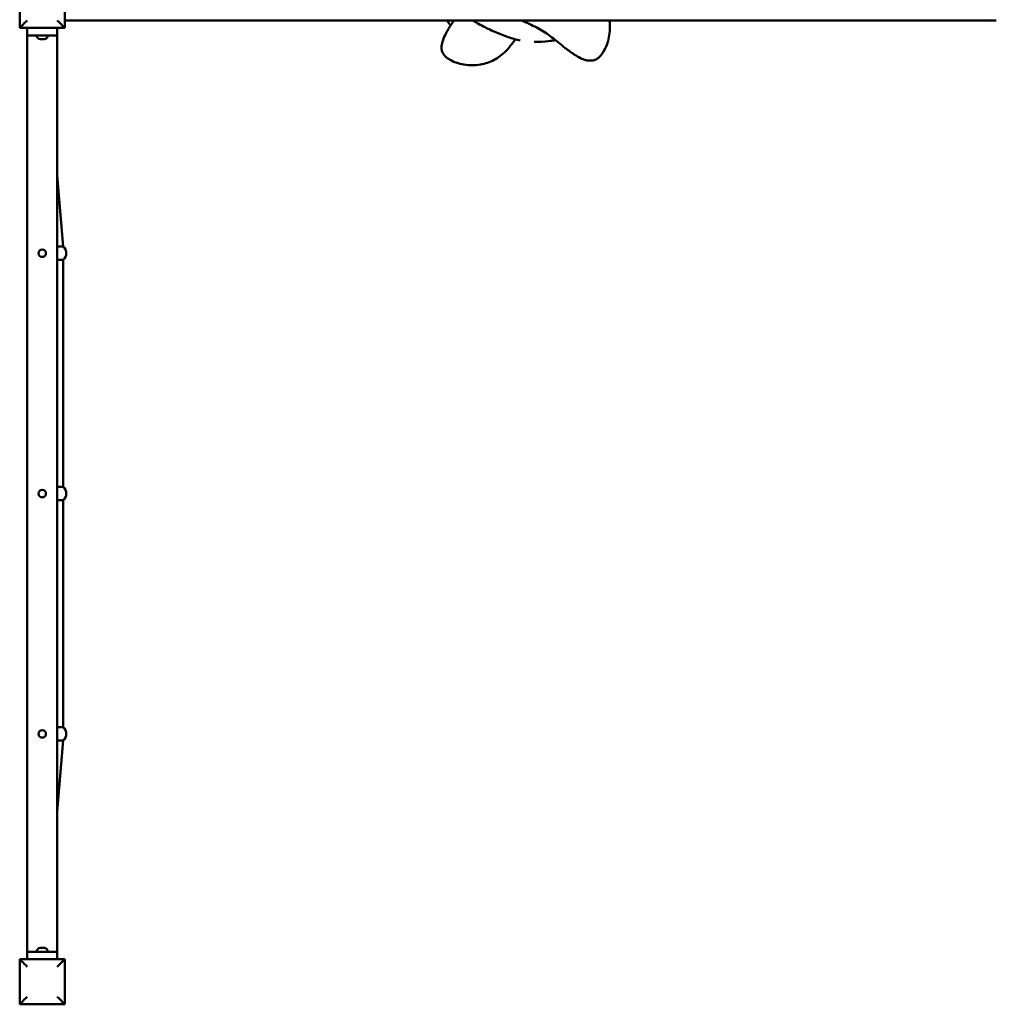
# Model space of a CAD drawing. Units: millimetres. Extents: x -4140 to 4510, y -3364 to 3675.
# Drawn here: x 160 to 1451, y -1173 to 138 of the extents above; entities that cross this region are included whole.
import ezdxf

# ---------------------------------------------------------------- set-up
doc = ezdxf.new("R2010")
doc.units = ezdxf.units.MM
doc.header["$LTSCALE"] = 0.75
doc.layers.add('Visible', color=7, linetype='Continuous', lineweight=50)

msp = doc.modelspace()

# ---------------------------------------------------------------- linework, layer by layer
at = {"layer": 'Visible'}
for p, q in [((160.5, 187.3, 1018.3), (160.5, 127.3, 1018.3)), ((220.5, 127.3, 1018.3), (220.5, 187.3, 1018.3)), ((220.5, 137.3, 857.3), (229.5, 137.3, 857.3)), ((231.5, 137.3, 827.3), (1449.5, 137.3, 827.3)), ((1451.5, 137.3, 857.3), (1460.5, 137.3, 857.3)), ((160.5, 127.3, 1018.3), (220.5, 127.3, 1018.3)), ((170.5, 127.3, 857.3), (170.5, 118.3, 857.3)), ((210.5, 118.3, 857.3), (210.5, 127.3, 857.3)), ((170.5, 116.3, 827.3), (170.5, -1101.7, 827.3)), ((171.5, 117.3, 857.3), (209.5, 117.3, 857.3)), ((210.5, -1101.7, 827.3), (210.5, 116.3, 827.3)), ((845.5, 108.6, 112.7), (847.4, 108.6, 124.5)), ((919.5, 83.7, 455.7), (921.2, 83.7, 467.6)), ((762.9, 77.6, -232.7), (763, 77.6, -220.7)), ((210.5, -69.4, 533.3), (218.2, -163.8, 533.3)), ((218.5, -181.6, 533.3), (218.5, -483.8, 533.3)), ((218.5, -501.6, 533.3), (218.5, -803.8, 533.3)), ((218.2, -821.6, 533.3), (210.5, -916.1, 533.3)), ((160.5, -1112.7, 1018.3), (160.5, -1172.7, 1018.3)), ((220.5, -1112.7, 1018.3), (160.5, -1112.7, 1018.3)), ((170.5, -1103.7, 857.3), (170.5, -1112.7, 857.3)), ((209.5, -1102.7, 857.3), (171.5, -1102.7, 857.3)), ((210.5, -1112.7, 857.3), (210.5, -1103.7, 857.3)), ((220.5, -1172.7, 1018.3), (220.5, -1112.7, 1018.3)), ((160.5, -1172.7, 1018.3), (220.5, -1172.7, 1018.3))]:
    msp.add_line(p, q, dxfattribs=at)
for centre in [(190.5, -172.7, 850.3), (190.5, -492.7, 850.3), (190.5, -812.7, 850.3)]:
    msp.add_circle(centre, 5, dxfattribs=at)
for centre, start, end in [((229.5, 138.3, 857.3), 270, 360), ((1451.5, 138.3, 857.3), 180, 270), ((171.5, 118.3, 857.3), 180, 270), ((209.5, 118.3, 857.3), 270, 360), ((171.5, -1103.7, 857.3), 90, 180), ((209.5, -1103.7, 857.3), 0, 90)]:
    msp.add_arc(centre, 1, start, end, dxfattribs=at)
at = {"layer": 'Visible', "extrusion": (-7.53064e-13, -1, 2.22045e-16)}
for centre, start, end in [((231.5, 829.3, -137.3), 180, 270), ((1449.5, 829.3, -137.3), 270, 0)]:
    msp.add_arc(centre, 2, start, end, dxfattribs=at)
at = {"layer": 'Visible', "extrusion": (-1, 0, 0)}
for centre, start, end in [((-116.3, 829.3, -170.5), 180, 270), ((1101.7, 829.3, -170.5), 270, 0)]:
    msp.add_arc(centre, 2, start, end, dxfattribs=at)
at = {"layer": 'Visible', "extrusion": (1, 0, 0)}
for centre, start, end in [((116.3, 829.3, 210.5), 270, 0), ((-1101.7, 829.3, 210.5), 180, 270)]:
    msp.add_arc(centre, 2, start, end, dxfattribs=at)
at = {"layer": 'Visible', "extrusion": (0, 0, -1)}
for centre, radius, start, end in [((-188, 117.3, -843.3), 5, 270, 0), ((-193, 117.3, -843.3), 5, 180, 270), ((-210.5, -172.7, -533.3), 12, 132.3232, 227.6768), ((-210.5, -492.7, -533.3), 12, 132.3232, 227.6768), ((-210.5, -812.7, -533.3), 12, 132.3232, 227.6768), ((-188, -1102.7, -843.3), 5, 0, 90), ((-193, -1102.7, -843.3), 5, 90, 180)]:
    msp.add_arc(centre, radius, start, end, dxfattribs=at)
at = {"layer": 'Visible', "extrusion": (0, 1, 0)}
msp.add_arc((-190.5, 843.3, 112.3), 2.5, 0, 180, dxfattribs=at)
at = {"layer": 'Visible', "extrusion": (0, -1, 0)}
msp.add_arc((190.5, 843.3, 1097.7), 2.5, 0, 180, dxfattribs=at)
at = {"layer": 'Visible', "extrusion": (0.707107, -0.707107, 0)}
for centre in [(170.5, 137.3, 1018.3), (170.5, -1162.7, 1018.3)]:
    msp.add_ellipse(centre, major_axis=(10, 10), ratio=0.707107, start_param=1.570796, end_param=3.141593, dxfattribs=at)
at = {"layer": 'Visible', "extrusion": (0.707107, 0.707107, 0)}
for centre in [(210.5, 137.3, 1018.3), (210.5, -1162.7, 1018.3)]:
    msp.add_ellipse(centre, major_axis=(-10, 10), ratio=0.707107, start_param=1.570796, end_param=3.141593, dxfattribs=at)
at = {"layer": 'Visible', "extrusion": (-0.707107, -0.707107, 0)}
msp.add_ellipse((170.5, -1122.7, 1018.3), major_axis=(10, -10), ratio=0.707107, start_param=1.570796, end_param=3.141593, dxfattribs=at)
at = {"layer": 'Visible', "extrusion": (-0.707107, 0.707107, 0)}
msp.add_ellipse((210.5, -1122.7, 1018.3), major_axis=(-10, -10), ratio=0.707107, start_param=1.570796, end_param=3.141593, dxfattribs=at)
at = {"layer": 'Visible'}
for points, knots in [([(762.9, 77.6, -232.7), (759.3, 77.6, -232.6), (755.6, 77.9, -232.6), (748.6, 79.1, -232.6), (745.1, 79.9, -232.6), (738.9, 82.1, -232.5), (736.2, 83.3, -232.5), (731.7, 85.9, -232.5), (729.8, 87.1, -232.5), (727, 89.6, -232.5), (726, 90.7, -232.5), (724.5, 92.7, -232.5), (724, 93.5, -232.5), (722.9, 95.8, -232.5), (722.4, 97.6, -232.5), (722.1, 101, -232.5), (722.2, 102.9, -232.5), (723, 107.7, -232.5), (723.9, 110.4, -232.5), (726.1, 116.1, -232.5), (727.5, 118.9, -232.5), (731.8, 126.8, -232.5), (734.9, 131.6, -232.5), (738.2, 136.7, -232.6), (738.4, 137, -232.6), (738.6, 137.3, -232.6)], [-0.8228508, -0.8228508, -0.8228508, -0.8228508, -0.8008714, -0.8008714, -0.7794148, -0.7794148, -0.7618228, -0.7618228, -0.74918, -0.74918, -0.741443, -0.741443, -0.7367344, -0.7367344, -0.7293156, -0.7293156, -0.7195481, -0.7195481, -0.7025728, -0.7025728, -0.6832318, -0.6832318, -0.6466157, -0.6466157, -0.644373, -0.644373, -0.644373, -0.644373]), ([(729.3, 137.3, -578.1), (729.5, 137, -578.1), (729.6, 136.8, -578), (731.2, 134.4, -577.9), (732.6, 132.4, -577.8), (734.2, 130.5, -577.7)], [0.79275371, 0.79275371, 0.79275371, 0.79275371, 0.7945557, 0.7945557, 0.80958108, 0.80958108, 0.80958108, 0.80958108]), ([(827, 110.5, 115.5), (825.8, 110.8, 115.7), (824.6, 111.1, 115.9), (817.7, 112.8, 117), (812.1, 114.6, 117.8), (800.6, 118.9, 119.6), (794.6, 121.4, 120.6), (782.9, 126.7, 122.4), (777.2, 129.5, 123.4), (768.9, 134.1, 124.6), (766.3, 135.6, 125), (763.8, 137.3, 125.4)], [-0.0954399, -0.0954399, -0.0954399, -0.0954399, -0.0878094, -0.0878094, -0.0506943, -0.0506943, -0.0095607, -0.0095607, 0.031573, 0.031573, 0.0505088, 0.0505088, 0.0505088, 0.0505088]), ([(919.5, 83.7, 455.7), (917.7, 83.7, 455.9), (916.2, 84, 456.1), (911.9, 85, 456.6), (909.4, 86, 457), (904.3, 88.5, 457.7), (901.8, 90, 458), (895, 94.3, 459), (890.9, 97.4, 459.6), (880.9, 105.3, 461), (875.1, 110.3, 461.9), (866.2, 117, 463.2), (863.2, 119.2, 463.7), (857.3, 123.1, 464.6), (854.3, 124.8, 465.1), (844.8, 129.9, 466.5), (837.9, 133, 467.5), (830.4, 136.7, 468.6), (829.9, 137, 468.7), (829.4, 137.3, 468.8)], [-0.7288671, -0.7288671, -0.7288671, -0.7288671, -0.7205269, -0.7205269, -0.7045841, -0.7045841, -0.686542, -0.686542, -0.6539803, -0.6539803, -0.6045694, -0.6045694, -0.5798639, -0.5798639, -0.5568343, -0.5568343, -0.5074235, -0.5074235, -0.503776, -0.503776, -0.503776, -0.503776]), ([(921.2, 83.7, 467.6), (922.9, 83.7, 467.4), (924.9, 84.1, 467.2), (928, 85.4, 466.8), (929.4, 86.3, 466.7), (932.4, 88.6, 466.3), (933.9, 90.2, 466.1), (937.6, 94.9, 465.6), (939.4, 98.2, 465.4), (942.1, 104.2, 465), (943.1, 107, 464.9), (944.8, 113.2, 464.6), (945.5, 116.7, 464.6), (946.4, 123.7, 464.4), (946.5, 127.4, 464.4), (946.3, 133.2, 464.4), (946.1, 135.2, 464.5), (945.8, 137.3, 464.5)], [0.7288118, 0.7288118, 0.7288118, 0.7288118, 0.737179, 0.737179, 0.7451642, 0.7451642, 0.7573195, 0.7573195, 0.7793344, 0.7793344, 0.7970334, 0.7970334, 0.8182879, 0.8182879, 0.8404369, 0.8404369, 0.8528465, 0.8528465, 0.8528465, 0.8528465]), ([(763, 77.6, -220.7), (766.7, 77.6, -220.7), (770.3, 77.9, -220.7), (777.2, 79.1, -220.7), (780.4, 79.9, -220.8), (786.5, 81.9, -220.8), (789.4, 83.2, -220.8), (794.9, 86.1, -220.8), (797.5, 87.8, -220.8), (802.7, 91.8, -220.9), (805.3, 94, -220.9), (810.7, 99.5, -220.9), (813.5, 102.8, -220.9), (817.6, 108.2, -220.9), (819, 110.1, -220.9), (820.4, 112.1, -221)], [0.8228598, 0.8228598, 0.8228598, 0.8228598, 0.8449986, 0.8449986, 0.8647359, 0.8647359, 0.8835993, 0.8835993, 0.902159, 0.902159, 0.9230379, 0.9230379, 0.9497918, 0.9497918, 0.964971, 0.964971, 0.964971, 0.964971]), ([(847.4, 108.6, 124.5), (853.1, 108.6, 123.7), (858.6, 109.1, 122.8), (867.5, 110, 121.4), (870.9, 110.4, 120.9), (874.2, 110.8, 120.3)], [0.13459957, 0.13459957, 0.13459957, 0.13459957, 0.17040311, 0.17040311, 0.192257, 0.192257, 0.192257, 0.192257]), ([(218.6, -163.8, 533.3), (218.6, -163.8, 533.6), (218.6, -163.8, 533.8), (218.5, -163.8, 534.1), (218.5, -163.8, 534.4), (218.5, -163.8, 534.6), (218.4, -163.8, 534.9), (218.4, -163.8, 535.1), (218.3, -163.8, 535.4), (218.2, -163.8, 535.6), (218.2, -163.8, 535.9), (218.1, -163.8, 536.1), (218, -163.8, 536.4), (217.9, -163.8, 536.6), (217.7, -163.8, 536.9), (217.6, -163.8, 537.1), (217.5, -163.8, 537.3), (217.4, -163.8, 537.6), (217.2, -163.8, 537.8), (217.1, -163.8, 538), (216.9, -163.8, 538.2), (216.7, -163.8, 538.4), (216.6, -163.8, 538.6), (216.4, -163.8, 538.8), (216.2, -163.8, 539), (216, -163.8, 539.2), (215.8, -163.8, 539.3), (215.6, -163.8, 539.5), (215.4, -163.8, 539.7), (215.2, -163.8, 539.8), (215, -163.8, 540), (214.8, -163.8, 540.1), (214.5, -163.8, 540.3), (214.3, -163.8, 540.4), (214.1, -163.8, 540.5), (213.8, -163.8, 540.6), (213.6, -163.8, 540.7), (213.1, -163.8, 540.9), (212.6, -163.8, 541.1), (212.1, -163.8, 541.2), (211.6, -163.8, 541.3), (211, -163.8, 541.3), (210.5, -163.8, 541.3)], [0.01258872, 0.01258872, 0.01258872, 0.01258872, 0.01336899, 0.01336899, 0.01336899, 0.01415539, 0.01415539, 0.01415539, 0.01494179, 0.01494179, 0.01494179, 0.01572819, 0.01572819, 0.01572819, 0.01651459, 0.01651459, 0.01651459, 0.01730098, 0.01730098, 0.01730098, 0.01808738, 0.01808738, 0.01808738, 0.01887378, 0.01887378, 0.01887378, 0.01966018, 0.01966018, 0.01966018, 0.02044658, 0.02044658, 0.02044658, 0.02123298, 0.02123298, 0.02123298, 0.02201938, 0.02201938, 0.02201938, 0.02359218, 0.02359218, 0.02359218, 0.02516498, 0.02516498, 0.02516498, 0.02516498]), ([(210.5, -181.7, 541.3), (211.1, -181.7, 541.3), (211.6, -181.6, 541.3), (212.1, -181.6, 541.2), (212.3, -181.6, 541.1), (212.6, -181.6, 541.1), (212.8, -181.6, 541), (213.1, -181.6, 540.9), (213.3, -181.6, 540.8), (213.6, -181.6, 540.7), (214.1, -181.6, 540.5), (214.5, -181.6, 540.3), (215, -181.6, 540), (215.2, -181.6, 539.8), (215.4, -181.6, 539.7), (215.6, -181.6, 539.5), (215.8, -181.6, 539.4), (216, -181.6, 539.2), (216.2, -181.6, 539), (216.4, -181.6, 538.8), (216.6, -181.6, 538.6), (216.7, -181.6, 538.4), (216.9, -181.6, 538.2), (217.1, -181.6, 538), (217.2, -181.6, 537.8), (217.4, -181.6, 537.6), (217.5, -181.6, 537.3), (217.6, -181.6, 537.1), (217.7, -181.6, 536.9), (217.9, -181.6, 536.6), (218, -181.6, 536.4), (218.1, -181.6, 536.1), (218.2, -181.6, 535.9), (218.2, -181.6, 535.6), (218.3, -181.6, 535.4), (218.4, -181.6, 535.1), (218.4, -181.6, 534.9), (218.5, -181.6, 534.6), (218.5, -181.6, 534.4), (218.5, -181.6, 534.1), (218.6, -181.6, 533.8), (218.6, -181.6, 533.6), (218.6, -181.6, 533.3), (218.6, -181.6, 533.3), (218.6, -181.6, 533.3), (218.6, -181.6, 533.3)], [0.00003952, 0.00003952, 0.00003952, 0.00003952, 0.001573, 0.001573, 0.001573, 0.0023594, 0.0023594, 0.0023594, 0.00314579, 0.00314579, 0.00314579, 0.00471859, 0.00471859, 0.00471859, 0.00550499, 0.00550499, 0.00550499, 0.00629139, 0.00629139, 0.00629139, 0.00707779, 0.00707779, 0.00707779, 0.00786419, 0.00786419, 0.00786419, 0.00865059, 0.00865059, 0.00865059, 0.00943699, 0.00943699, 0.00943699, 0.01022339, 0.01022339, 0.01022339, 0.01100979, 0.01100979, 0.01100979, 0.01179619, 0.01179619, 0.01179619, 0.01258259, 0.01258259, 0.01258259, 0.01258872, 0.01258872, 0.01258872, 0.01258872]), ([(218.6, -483.8, 533.3), (218.6, -483.8, 533.6), (218.6, -483.8, 533.8), (218.5, -483.8, 534.1), (218.5, -483.8, 534.4), (218.5, -483.8, 534.6), (218.4, -483.8, 534.9), (218.4, -483.8, 535.1), (218.3, -483.8, 535.4), (218.2, -483.8, 535.6), (218.2, -483.8, 535.9), (218.1, -483.8, 536.1), (218, -483.8, 536.4), (217.9, -483.8, 536.6), (217.7, -483.8, 536.9), (217.6, -483.8, 537.1), (217.5, -483.8, 537.3), (217.4, -483.8, 537.6), (217.2, -483.8, 537.8), (217.1, -483.8, 538), (216.9, -483.8, 538.2), (216.7, -483.8, 538.4), (216.6, -483.8, 538.6), (216.4, -483.8, 538.8), (216.2, -483.8, 539), (216, -483.8, 539.2), (215.8, -483.8, 539.3), (215.6, -483.8, 539.5), (215.4, -483.8, 539.7), (215.2, -483.8, 539.8), (215, -483.8, 540), (214.8, -483.8, 540.1), (214.5, -483.8, 540.3), (214.3, -483.8, 540.4), (214.1, -483.8, 540.5), (213.8, -483.8, 540.6), (213.6, -483.8, 540.7), (213.1, -483.8, 540.9), (212.6, -483.8, 541.1), (212.1, -483.8, 541.2), (211.6, -483.8, 541.3), (211.1, -483.8, 541.3), (210.5, -483.8, 541.3)], [0.01258872, 0.01258872, 0.01258872, 0.01258872, 0.01336899, 0.01336899, 0.01336899, 0.01415539, 0.01415539, 0.01415539, 0.01494179, 0.01494179, 0.01494179, 0.01572819, 0.01572819, 0.01572819, 0.01651459, 0.01651459, 0.01651459, 0.01730098, 0.01730098, 0.01730098, 0.01808738, 0.01808738, 0.01808738, 0.01887378, 0.01887378, 0.01887378, 0.01966018, 0.01966018, 0.01966018, 0.02044658, 0.02044658, 0.02044658, 0.02123298, 0.02123298, 0.02123298, 0.02201938, 0.02201938, 0.02201938, 0.02359218, 0.02359218, 0.02359218, 0.02512567, 0.02512567, 0.02512567, 0.02512567]), ([(210.5, -501.7, 541.3), (211.1, -501.7, 541.3), (211.6, -501.6, 541.3), (212.1, -501.6, 541.2), (212.3, -501.6, 541.1), (212.6, -501.6, 541.1), (212.8, -501.6, 541), (213.1, -501.6, 540.9), (213.3, -501.6, 540.8), (213.6, -501.6, 540.7), (214.1, -501.6, 540.5), (214.5, -501.6, 540.3), (215, -501.6, 540), (215.2, -501.6, 539.8), (215.4, -501.6, 539.7), (215.6, -501.6, 539.5), (215.8, -501.6, 539.4), (216, -501.6, 539.2), (216.2, -501.6, 539), (216.4, -501.6, 538.8), (216.6, -501.6, 538.6), (216.7, -501.6, 538.4), (216.9, -501.6, 538.2), (217.1, -501.6, 538), (217.2, -501.6, 537.8), (217.4, -501.6, 537.6), (217.5, -501.6, 537.3), (217.6, -501.6, 537.1), (217.7, -501.6, 536.9), (217.9, -501.6, 536.6), (218, -501.6, 536.4), (218.1, -501.6, 536.1), (218.2, -501.6, 535.9), (218.2, -501.6, 535.6), (218.3, -501.6, 535.4), (218.4, -501.6, 535.1), (218.4, -501.6, 534.9), (218.5, -501.6, 534.6), (218.5, -501.6, 534.4), (218.5, -501.6, 534.1), (218.6, -501.6, 533.8), (218.6, -501.6, 533.6), (218.6, -501.6, 533.3), (218.6, -501.6, 533.3), (218.6, -501.6, 533.3), (218.6, -501.6, 533.3)], [0.00003952, 0.00003952, 0.00003952, 0.00003952, 0.001573, 0.001573, 0.001573, 0.0023594, 0.0023594, 0.0023594, 0.00314579, 0.00314579, 0.00314579, 0.00471859, 0.00471859, 0.00471859, 0.00550499, 0.00550499, 0.00550499, 0.00629139, 0.00629139, 0.00629139, 0.00707779, 0.00707779, 0.00707779, 0.00786419, 0.00786419, 0.00786419, 0.00865059, 0.00865059, 0.00865059, 0.00943699, 0.00943699, 0.00943699, 0.01022339, 0.01022339, 0.01022339, 0.01100979, 0.01100979, 0.01100979, 0.01179619, 0.01179619, 0.01179619, 0.01258259, 0.01258259, 0.01258259, 0.01258872, 0.01258872, 0.01258872, 0.01258872]), ([(218.6, -803.8, 533.3), (218.6, -803.8, 533.6), (218.6, -803.8, 533.8), (218.5, -803.8, 534.1), (218.5, -803.8, 534.4), (218.5, -803.8, 534.6), (218.4, -803.8, 534.9), (218.4, -803.8, 535.1), (218.3, -803.8, 535.4), (218.2, -803.8, 535.6), (218.2, -803.8, 535.9), (218.1, -803.8, 536.1), (218, -803.8, 536.4), (217.9, -803.8, 536.6), (217.7, -803.8, 536.9), (217.6, -803.8, 537.1), (217.5, -803.8, 537.3), (217.4, -803.8, 537.6), (217.2, -803.8, 537.8), (217.1, -803.8, 538), (216.9, -803.8, 538.2), (216.7, -803.8, 538.4), (216.6, -803.8, 538.6), (216.4, -803.8, 538.8), (216.2, -803.8, 539), (216, -803.8, 539.2), (215.8, -803.8, 539.3), (215.6, -803.8, 539.5), (215.4, -803.8, 539.7), (215.2, -803.8, 539.8), (215, -803.8, 540), (214.8, -803.8, 540.1), (214.5, -803.8, 540.3), (214.3, -803.8, 540.4), (214.1, -803.8, 540.5), (213.8, -803.8, 540.6), (213.6, -803.8, 540.7), (213.1, -803.8, 540.9), (212.6, -803.8, 541.1), (212.1, -803.8, 541.2), (211.6, -803.8, 541.3), (211.1, -803.8, 541.3), (210.5, -803.8, 541.3)], [0.01258872, 0.01258872, 0.01258872, 0.01258872, 0.01336899, 0.01336899, 0.01336899, 0.01415539, 0.01415539, 0.01415539, 0.01494179, 0.01494179, 0.01494179, 0.01572819, 0.01572819, 0.01572819, 0.01651459, 0.01651459, 0.01651459, 0.01730098, 0.01730098, 0.01730098, 0.01808738, 0.01808738, 0.01808738, 0.01887378, 0.01887378, 0.01887378, 0.01966018, 0.01966018, 0.01966018, 0.02044658, 0.02044658, 0.02044658, 0.02123298, 0.02123298, 0.02123298, 0.02201938, 0.02201938, 0.02201938, 0.02359218, 0.02359218, 0.02359218, 0.02512567, 0.02512567, 0.02512567, 0.02512567]), ([(210.5, -821.7, 541.3), (211, -821.7, 541.3), (211.6, -821.6, 541.3), (212.1, -821.6, 541.2), (212.3, -821.6, 541.1), (212.6, -821.6, 541.1), (212.8, -821.6, 541), (213.1, -821.6, 540.9), (213.3, -821.6, 540.8), (213.6, -821.6, 540.7), (214.1, -821.6, 540.5), (214.5, -821.6, 540.3), (215, -821.6, 540), (215.2, -821.6, 539.8), (215.4, -821.6, 539.7), (215.6, -821.6, 539.5), (215.8, -821.6, 539.4), (216, -821.6, 539.2), (216.2, -821.6, 539), (216.4, -821.6, 538.8), (216.6, -821.6, 538.6), (216.7, -821.6, 538.4), (216.9, -821.6, 538.2), (217.1, -821.6, 538), (217.2, -821.6, 537.8), (217.4, -821.6, 537.6), (217.5, -821.6, 537.3), (217.6, -821.6, 537.1), (217.7, -821.6, 536.9), (217.9, -821.6, 536.6), (218, -821.6, 536.4), (218.1, -821.6, 536.1), (218.2, -821.6, 535.9), (218.2, -821.6, 535.6), (218.3, -821.6, 535.4), (218.4, -821.6, 535.1), (218.4, -821.6, 534.9), (218.5, -821.6, 534.6), (218.5, -821.6, 534.4), (218.5, -821.6, 534.1), (218.6, -821.6, 533.8), (218.6, -821.6, 533.6), (218.6, -821.6, 533.3), (218.6, -821.6, 533.3), (218.6, -821.6, 533.3), (218.6, -821.6, 533.3)], [0.0000002, 0.0000002, 0.0000002, 0.0000002, 0.001573, 0.001573, 0.001573, 0.0023594, 0.0023594, 0.0023594, 0.00314579, 0.00314579, 0.00314579, 0.00471859, 0.00471859, 0.00471859, 0.00550499, 0.00550499, 0.00550499, 0.00629139, 0.00629139, 0.00629139, 0.00707779, 0.00707779, 0.00707779, 0.00786419, 0.00786419, 0.00786419, 0.00865059, 0.00865059, 0.00865059, 0.00943699, 0.00943699, 0.00943699, 0.01022339, 0.01022339, 0.01022339, 0.01100979, 0.01100979, 0.01100979, 0.01179619, 0.01179619, 0.01179619, 0.01258259, 0.01258259, 0.01258259, 0.01258872, 0.01258872, 0.01258872, 0.01258872])]:
    msp.add_open_spline(points, degree=3, knots=knots, dxfattribs=at)

doc.saveas('drawing.dxf')
